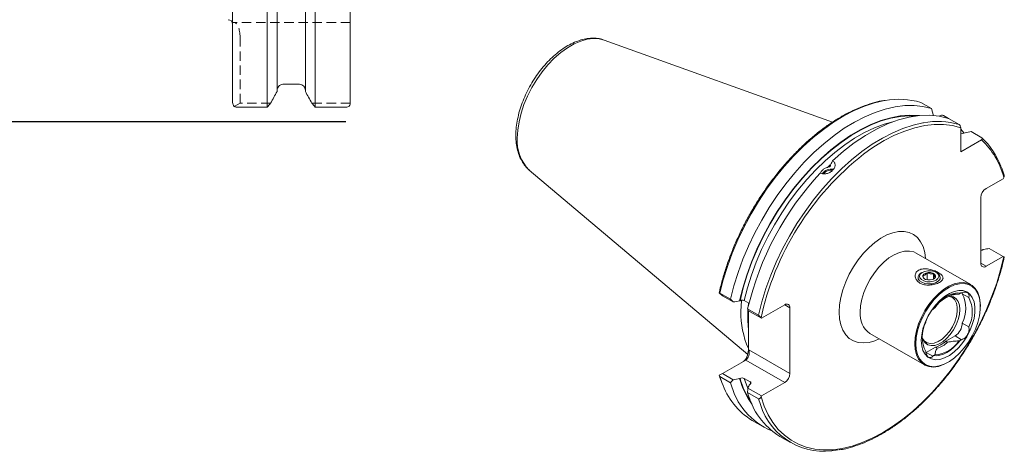
# Model space of a CAD drawing. Units: millimetres. Extents: x 14 to 280, y 11 to 183.
# Drawn here: x 147 to 280, y 21 to 79 of the extents above; entities that cross this region are included whole.
import ezdxf

# ---------------------------------------------------------------- set-up
doc = ezdxf.new("R2010")
doc.units = ezdxf.units.MM
doc.linetypes.add('HIDDEN', pattern=[1.905, 1.27, -0.635])
doc.layers.add('VERMASSUNG', color=7, linetype='Continuous')
doc.styles.add('SLDTEXTSTYLE0', font='TXT', dxfattribs={"width": 0.7})
doc.dimstyles.new('SLDDIMSTYLE0', dxfattribs={"dimtxt": 2, "dimasz": 3, "dimexe": 0, "dimexo": 0.0625, "dimgap": 0.5, "dimtad": 1, "dimrnd": 1e-09, "dimzin": 12, "dimdsep": 46, "dimtxsty": 'SLDTEXTSTYLE0', "dimsah": 1, "dimcen": 0.09, "dimadec": 0, "dimazin": 3, "dimtfac": 1, "dimtdec": 3, "dimtofl": 0, "dimtmove": 0, "dimatfit": 3, "dimfxl": 1, "dimfrac": 2, "dimtolj": 1, "dimtzin": 12, "dimarcsym": 0})

# ---------------------------------------------------------------- blocks, each defined once
blk = doc.blocks.new('_D')
at = {"layer": 'VERMASSUNG'}
for p, q in [((190.72, 163.04), (62.97, 163.04)), ((63.97, 65.59), (63.97, 163.04)), ((190.72, 65.59), (62.97, 65.59))]:
    blk.add_line(p, q, dxfattribs=at)
for points in [[(63.97, 163.04), (63.52, 160.04), (64.42, 160.04)], [(63.97, 65.59), (64.42, 68.59), (63.52, 68.59)]]:
    blk.add_solid(points, dxfattribs=at)
at = {"layer": 'VERMASSUNG', "char_height": 2, "attachment_point": 1, "rotation": 90, "style": 'SLDTEXTSTYLE0'}
for s, insert in [('97.45', (61.39, 117.42)), ('%%c', (61.39, 113.81)), ('ISO 50', (61.19, 104.81))]:
    blk.add_mtext(s, dxfattribs=dict(at, insert=insert))

msp = doc.modelspace()

# ---------------------------------------------------------------- linework, layer by layer
at = {"color": 7, "linetype": 'Continuous', "lineweight": 15}
for p, q in [((175.474, 68.226), (175.474, 144.165)), ((180.14, 67.586), (180.14, 144.165)), ((181.464, 69.695), (181.464, 144.165)), ((191.324, 68), (191.324, 144.165)), ((185.284, 69.695), (185.284, 96.386)), ((186.607, 67.586), (186.607, 95.326)), ((256.369, 65.551), (225.605, 76.637)), ((184.484, 70.667), (182.264, 70.667)), ((269.719, 67.388), (268.281, 68.218)), ((176.074, 67.586), (180.14, 67.586)), ((186.607, 67.586), (190.724, 67.586)), ((270.024, 66.428), (269.719, 67.388)), ((270.861, 66.417), (270.77, 66.364)), ((271.343, 66.45), (272.003, 66.069)), ((273.46, 65.228), (272.005, 66.068)), ((273.672, 61.569), (273.672, 64.794)), ((273.672, 63.994), (275.067, 64.3)), ((275.067, 64.3), (276.522, 63.46)), ((276.465, 63.182), (273.672, 61.569)), ((256.105, 59.808), (256.121, 59.766)), ((215.481, 59.1), (244.948, 34.218)), ((277.084, 56.598), (279.382, 57.925)), ((279.382, 57.925), (279.487, 58.106)), ((276.377, 46.514), (276.377, 55.374)), ((275.029, 43.631), (267.658, 47.886)), ((276.71, 48.355), (276.759, 48.383)), ((279.382, 47.432), (277.518, 48.509)), ((279.382, 47.432), (277.084, 46.106)), ((279.487, 47.372), (279.382, 47.432)), ((268.493, 45.291), (268.351, 45.209)), ((269.158, 44.277), (269.158, 45.231)), ((270.473, 45.209), (270.331, 45.291)), ((267.912, 44.597), (267.912, 44.352)), ((270.002, 44.387), (270.002, 45.119)), ((270.912, 44.352), (270.912, 44.597)), ((241.539, 42.141), (241.104, 42.53)), ((241.206, 42.5), (242.644, 41.67)), ((273.864, 42.414), (273.866, 42.535)), ((242.996, 41.3), (241.539, 42.141)), ((243.906, 41.47), (243.857, 41.442)), ((245.11, 41.115), (244.484, 41.477)), ((273.434, 42.367), (273.624, 42.477)), ((273.864, 42.414), (274.753, 41.902)), ((244.93, 40.35), (246.385, 39.51)), ((246.79, 39.11), (244.962, 40.165)), ((245.035, 40.95), (245.015, 40.721)), ((245.035, 41.159), (245.035, 40.95)), ((245.035, 40.95), (245.035, 40.805)), ((245.035, 40.123), (245.035, 37.69)), ((249.931, 40.923), (246.79, 39.11)), ((250.638, 40.515), (250.638, 31.655)), ((270.008, 40.389), (270.198, 40.499)), ((276.324, 40.688), (276.324, 40.769)), ((246.744, 39.175), (246.79, 39.11)), ((245.035, 37.69), (245.035, 34.82)), ((273.864, 38.448), (274.753, 37.935)), ((261.408, 37.061), (268.78, 32.805)), ((271.669, 36), (272.912, 36.717)), ((271.905, 35.864), (271.669, 36)), ((273.624, 36.149), (273.434, 36.039)), ((269.023, 34.472), (270.266, 35.19)), ((270.266, 35.19), (270.502, 35.054)), ((241.539, 31.648), (244.681, 33.462)), ((270.198, 34.171), (270.008, 34.061)), ((271.905, 33.115), (271.976, 33.156)), ((241.104, 31.397), (241.539, 31.648)), ((242.644, 30.4), (241.206, 31.23)), ((241.539, 31.648), (242.996, 30.807)), ((243.857, 30.949), (243.906, 30.977)), ((244.484, 30.984), (245.269, 30.531)), ((244.962, 29.672), (246.79, 28.617)), ((245.257, 30.198), (245.208, 30.17)), ((246.79, 28.617), (249.931, 30.431)), ((246.385, 28.24), (244.93, 29.08)), ((246.79, 28.617), (246.744, 28.499)), ((245.547, 25.303), (246.985, 24.473)), ((249.271, 23.154), (250.726, 22.313))]:
    msp.add_line(p, q, dxfattribs=at)
at = {"color": 7, "linetype": 'HIDDEN', "lineweight": 0}
for p, q in [((175.645, 79.015), (175.474, 79.015)), ((191.324, 79.015), (175.645, 79.015)), ((176.474, 68.129), (176.474, 77.015)), ((176.474, 68.129), (175.689, 67.681)), ((180.594, 68.129), (176.474, 68.129)), ((191.324, 68.129), (186.154, 68.129))]:
    msp.add_line(p, q, dxfattribs=at)
at = {"color": 7, "linetype": 'Continuous', "lineweight": 0}
for p, q in [((255.704, 59.459), (256.063, 59.797)), ((276.377, 46.514), (277.084, 46.106)), ((250.638, 40.515), (249.931, 40.923)), ((246.744, 39.175), (246.883, 39.792)), ((272.912, 36.717), (273.797, 36.207)), ((245.035, 34.82), (245.095, 34.855)), ((245.095, 34.855), (250.638, 31.655)), ((249.931, 30.431), (244.681, 33.462)), ((269.023, 34.472), (269.908, 33.962)), ((241.471, 30.435), (241.206, 31.23)), ((245.36, 30.237), (245.269, 30.531)), ((246.65, 27.447), (246.385, 28.24))]:
    msp.add_line(p, q, dxfattribs=at)
at = {"color": 7, "linetype": 'Continuous', "lineweight": 0, "flags": 128}
for points in [[(213.87, 63.411), (213.927, 64.485), (214.096, 65.608), (214.376, 66.762), (214.76, 67.929), (215.245, 69.089), (215.821, 70.226), (216.48, 71.321), (217.211, 72.357), (218.003, 73.317), (218.843, 74.186), (219.719, 74.951), (220.616, 75.6), (221.52, 76.122), (222.416, 76.509), (223.292, 76.754), (224.132, 76.855), (224.924, 76.81), (225.605, 76.637)], [(241.206, 42.5), (241.655, 44.283), (242.209, 46.081), (242.864, 47.88), (243.617, 49.67), (244.463, 51.438), (245.395, 53.174), (246.408, 54.865), (247.496, 56.5), (248.65, 58.07), (249.864, 59.563), (251.129, 60.969), (252.437, 62.281), (253.78, 63.488), (255.149, 64.583), (256.535, 65.56), (257.929, 66.411), (259.321, 67.13), (260.703, 67.714), (262.066, 68.159), (263.4, 68.461), (263.471, 68.473)], [(243.906, 41.47), (244.337, 43.205), (244.872, 44.954), (245.509, 46.705), (246.243, 48.447), (247.069, 50.167), (247.981, 51.854), (248.974, 53.496), (250.04, 55.081), (251.171, 56.599), (252.361, 58.04), (253.601, 59.393), (254.882, 60.649), (256.196, 61.8), (257.533, 62.837), (258.885, 63.754), (260.242, 64.544), (261.595, 65.202), (262.934, 65.723), (264.251, 66.104), (265.536, 66.341), (266.78, 66.434), (267.746, 66.404)], [(244.484, 41.477), (244.916, 43.191), (245.451, 44.919), (246.088, 46.648), (246.82, 48.367), (247.643, 50.064), (248.551, 51.726), (249.538, 53.343), (250.598, 54.902), (251.721, 56.394), (252.902, 57.808), (254.132, 59.134), (255.401, 60.363), (256.702, 61.486), (258.025, 62.495), (259.362, 63.385), (260.702, 64.147), (262.036, 64.778), (263.356, 65.272), (264.5, 65.592)], [(246.385, 39.51), (246.834, 41.293), (247.388, 43.091), (248.044, 44.89), (248.797, 46.68), (249.642, 48.448), (250.575, 50.183), (251.588, 51.874), (252.675, 53.51), (253.829, 55.079), (255.043, 56.572), (256.308, 57.979), (257.617, 59.291), (258.96, 60.498), (260.329, 61.593), (261.715, 62.57), (263.109, 63.421), (264.501, 64.14), (265.883, 64.724), (267.245, 65.169), (268.579, 65.471), (268.65, 65.483)], [(261.25, 61.74), (261.968, 62.229), (263.36, 63.075), (264.75, 63.789), (266.13, 64.366), (267.489, 64.802), (268.819, 65.093), (270.111, 65.239), (271.356, 65.237), (272.546, 65.089), (273.672, 64.794)], [(257.285, 39.922), (257.342, 40.893), (257.511, 41.91), (257.79, 42.953), (258.172, 44.004), (258.65, 45.04), (259.215, 46.043), (259.857, 46.992), (260.562, 47.868), (261.316, 48.656), (262.106, 49.339), (262.915, 49.905), (263.729, 50.342), (264.53, 50.641), (265.304, 50.797), (266.036, 50.808), (266.71, 50.672), (267.315, 50.392), (267.838, 49.974), (268.27, 49.426), (268.601, 48.759), (268.825, 47.985), (268.936, 47.148)], [(267.658, 47.886), (267.328, 48.04), (266.743, 48.169), (266.1, 48.15), (265.417, 47.984), (264.711, 47.676), (264, 47.232), (263.303, 46.666), (262.638, 45.991), (262.023, 45.224), (261.472, 44.387), (261, 43.5), (260.62, 42.586), (260.341, 41.67), (260.171, 40.774), (260.114, 39.922)], [(279.487, 47.372), (279.057, 45.614), (278.524, 43.841), (277.889, 42.063), (277.158, 40.294), (276.335, 38.545), (275.425, 36.827), (274.435, 35.151), (273.371, 33.528), (272.24, 31.969), (271.049, 30.484), (269.806, 29.083), (268.519, 27.775), (267.197, 26.569), (265.848, 25.472), (264.482, 24.492), (263.106, 23.635), (261.731, 22.906), (260.364, 22.311), (259.016, 21.853), (257.694, 21.536), (256.408, 21.361), (255.166, 21.329), (253.976, 21.442), (252.846, 21.697), (251.783, 22.093), (250.795, 22.629), (249.887, 23.3), (249.065, 24.101), (248.336, 25.028), (247.703, 26.075), (247.171, 27.234), (246.744, 28.499)], [(244.955, 39.398), (244.955, 39.519), (244.967, 40.162)], [(262.687, 36.323), (262.106, 36.071), (261.316, 35.843), (260.562, 35.759), (259.857, 35.822), (259.215, 36.03), (258.65, 36.38), (258.172, 36.864), (257.79, 37.473), (257.511, 38.196), (257.342, 39.018), (257.285, 39.922)], [(244.956, 29.672), (244.929, 29.736), (244.484, 30.984)]]:
    msp.add_lwpolyline(points, dxfattribs=at)
at = {"color": 7, "linetype": 'Continuous', "lineweight": 15, "flags": 128}
for points in [[(242.644, 41.67), (243.092, 43.453), (243.646, 45.251), (244.302, 47.05), (245.055, 48.84), (245.901, 50.608), (246.833, 52.344), (247.846, 54.035), (248.933, 55.67), (250.088, 57.239), (251.301, 58.732), (252.567, 60.139), (253.875, 61.451), (255.218, 62.658), (256.587, 63.753), (257.973, 64.73), (259.367, 65.581), (260.759, 66.3), (262.141, 66.884), (263.504, 67.329), (264.838, 67.631), (266.134, 67.788), (267.386, 67.8), (268.583, 67.666), (269.719, 67.388)], [(243.857, 41.442), (244.287, 43.18), (244.823, 44.932), (245.46, 46.687), (246.194, 48.433), (247.021, 50.157), (247.934, 51.848), (248.927, 53.494), (249.994, 55.084), (251.127, 56.606), (252.318, 58.051), (253.56, 59.409), (254.843, 60.67), (256.159, 61.825), (257.499, 62.867), (258.853, 63.788), (260.213, 64.583), (261.569, 65.245), (262.911, 65.771), (264.232, 66.156), (265.52, 66.397), (266.768, 66.495), (267.967, 66.446), (268.048, 66.438)], [(256.396, 60.352), (257.847, 61.625), (259.324, 62.766), (260.818, 63.767), (262.317, 64.62), (263.809, 65.319), (265.283, 65.859), (266.728, 66.236), (268.133, 66.446), (269.488, 66.488), (270.782, 66.362), (272.005, 66.068)], [(273.672, 64.675), (273.711, 64.628), (274.098, 64.112)], [(270.473, 45.209), (270.575, 45.144), (270.82, 44.896), (270.912, 44.616), (270.841, 44.334), (270.616, 44.08), (270.26, 43.883), (269.812, 43.762), (269.321, 43.733), (268.84, 43.797), (268.42, 43.947), (268.109, 44.168), (267.938, 44.436), (267.928, 44.721), (268.078, 44.993), (268.351, 45.209)], [(269.704, 45.492), (270.119, 45.39), (270.45, 45.212), (270.655, 44.98), (270.71, 44.722), (270.609, 44.468), (270.363, 44.249), (270.003, 44.092), (269.571, 44.016), (269.12, 44.029), (268.705, 44.131), (268.374, 44.308), (268.169, 44.54), (268.114, 44.799), (268.215, 45.053), (268.461, 45.272), (268.821, 45.429), (269.253, 45.505), (269.704, 45.492)], [(269.608, 45.253), (269.92, 45.172), (270.154, 45.028), (270.275, 44.844), (270.265, 44.647), (270.125, 44.467), (269.876, 44.332), (269.557, 44.262), (269.216, 44.268), (268.904, 44.349), (268.67, 44.492), (268.549, 44.677), (268.559, 44.874), (268.699, 45.053), (268.948, 45.189), (269.267, 45.259), (269.608, 45.253)], [(267.485, 35.667), (267.542, 36.518), (267.713, 37.414), (267.991, 38.331), (268.372, 39.244), (268.843, 40.131), (269.394, 40.969), (270.01, 41.735), (270.675, 42.41), (271.372, 42.977), (272.083, 43.42), (272.789, 43.729), (273.472, 43.894), (274.114, 43.913), (274.7, 43.785), (275.213, 43.512), (275.64, 43.102), (275.97, 42.566), (276.196, 41.917), (276.31, 41.172), (276.324, 40.769)], [(267.627, 35.667), (267.683, 36.505), (267.85, 37.386), (268.125, 38.288), (268.499, 39.187), (268.963, 40.06), (269.505, 40.884), (270.111, 41.638), (270.765, 42.302), (271.451, 42.86), (272.15, 43.296), (272.845, 43.6), (273.517, 43.763), (274.15, 43.781), (274.726, 43.655), (275.23, 43.386), (275.651, 42.983), (275.976, 42.455), (276.198, 41.817), (276.31, 41.084), (276.31, 40.275), (276.198, 39.413), (275.976, 38.518), (275.651, 37.615), (275.23, 36.726), (274.726, 35.875), (274.15, 35.084), (273.517, 34.372), (272.845, 33.759), (272.15, 33.261), (271.451, 32.89), (270.765, 32.655), (270.111, 32.564), (269.505, 32.618), (268.963, 32.817), (268.499, 33.154), (268.125, 33.621), (267.85, 34.206), (267.683, 34.894), (267.627, 35.667)], [(268.351, 36.085), (268.41, 36.866), (268.582, 37.689), (268.864, 38.528), (269.246, 39.355), (269.716, 40.145), (270.258, 40.871), (270.855, 41.511), (271.489, 42.043), (272.138, 42.452), (272.782, 42.723), (273.4, 42.847), (273.972, 42.822), (274.48, 42.648), (274.907, 42.329), (275.24, 41.878), (275.469, 41.307), (275.585, 40.636), (275.585, 39.886), (275.469, 39.081), (275.24, 38.246), (274.907, 37.41), (274.48, 36.598), (273.972, 35.837), (273.4, 35.151), (272.782, 34.563), (272.138, 34.091), (271.489, 33.75), (270.855, 33.551), (270.258, 33.501), (269.716, 33.601), (269.246, 33.848), (268.864, 34.235), (268.582, 34.748), (268.41, 35.372), (268.351, 36.085)], [(270.008, 40.389), (270.426, 40.9), (270.872, 41.355), (271.339, 41.744), (271.816, 42.06), (272.293, 42.295), (272.76, 42.445), (273.207, 42.506), (273.624, 42.477)], [(244.036, 40.05), (244.092, 41.438), (244.098, 41.513)], [(272.043, 42.065), (272.144, 42.049), (272.552, 41.884), (272.876, 41.579), (273.101, 41.148), (273.216, 40.611), (273.216, 39.993), (273.101, 39.323), (272.876, 38.632), (272.552, 37.953), (272.144, 37.318), (271.672, 36.755), (271.156, 36.292), (270.622, 35.95), (270.093, 35.745), (269.596, 35.687), (269.153, 35.778), (268.785, 36.014), (268.509, 36.385), (268.49, 36.424)], [(272.142, 42.112), (272.266, 42.106), (272.706, 41.991), (273.069, 41.735), (273.341, 41.349), (273.508, 40.849), (273.565, 40.258), (273.508, 39.602), (273.341, 38.909), (273.069, 38.209), (272.706, 37.533), (272.266, 36.911), (271.77, 36.37), (271.239, 35.933), (270.696, 35.619), (270.165, 35.443), (269.669, 35.412), (269.23, 35.527), (268.866, 35.783), (268.595, 36.169), (268.495, 36.412)], [(273.624, 36.149), (273.207, 35.638), (272.76, 35.183), (272.293, 34.794), (271.816, 34.478), (271.339, 34.243), (270.872, 34.094), (270.426, 34.032), (270.008, 34.061)], [(271.905, 33.115), (271.372, 32.844), (270.675, 32.606), (270.01, 32.514), (269.394, 32.569), (268.843, 32.77), (268.372, 33.113), (267.991, 33.587), (267.713, 34.182), (267.542, 34.881), (267.485, 35.667)]]:
    msp.add_lwpolyline(points, dxfattribs=at)
at = {"color": 7, "linetype": 'Continuous', "lineweight": 15}
for centre, radius, start, end in [((174.874, 78.79), 0.6, 0, 90), ((265.35, 58.424), 10.223, 73.33807, 100.59162), ((270.529, 55.434), 10.223, 73.33811, 100.59221), ((269.447, 55.995), 10.285, 20.64886, 46.53212), ((284.32, 30.962), 38.464, 126.85286, 166.72878), ((284.357, 31.068), 40.505, 136.99193, 166.75302), ((256.244, 57.674), 1.562, 79.69696, 142.71133), ((256.211, 57.758), 1.468, 78.3821, 144.29375), ((256.181, 57.836), 1.25, 80.70587, 142.22598), ((277.912, 55.304), 1.537, 122.60535, 177.39463), ((276.808, 46.444), 0.437, 170.78577, 309.20352), ((273.643, 38.27), 4.103, 92.91305, 147.08157), ((270.002, 40.431), 4.342, 332.82228, 27.17772), ((270.89, 39.918), 4.342, 332.82228, 27.17772), ((255.754, 39.752), 11.722, 178.54316, 203.86947), ((261.017, 39.293), 16.063, 176.9225, 185.72714), ((250.207, 40.585), 0.437, 350.78577, 129.20352), ((272.822, 36.574), 4.342, 152.82228, 207.17772), ((271.815, 38.448), 2.049, 302.37143, 359.98649), ((269.99, 38.269), 4.103, 272.91305, 327.08157), ((269.141, 38.758), 3.742, 287.4936, 312.50102), ((269.378, 38.622), 3.742, 287.4936, 312.50102), ((254.368, 33.837), 10.9, 195.36526, 215.90358), ((249.103, 31.725), 1.537, 302.60535, 357.39463), ((250.65, 33.541), 9.691, 198.69522, 238.22377), ((251.784, 32.587), 9.399, 193.45894, 247.45968), ((254.509, 31.543), 9.891, 194.42105, 238.02254), ((255.262, 30.174), 9.033, 197.56816, 282.0358)]:
    msp.add_arc(centre, radius, start, end, dxfattribs=at)
at = {"color": 7, "linetype": 'Continuous', "lineweight": 0}
for centre, radius, start, end in [((219.291, 62.98), 5.438, 175.46002, 225.52114), ((269.306, 55.483), 10.512, 14.44569, 47.08043), ((263.199, 39.595), 3.103, 173.93522, 234.75261), ((254.691, 34.007), 11.202, 195.68916, 214.11283)]:
    msp.add_arc(centre, radius, start, end, dxfattribs=at)
at = {"color": 7, "linetype": 'HIDDEN', "lineweight": 0}
msp.add_ellipse((175.645, 77.015), major_axis=(0, 2), ratio=0.4142136, start_param=4.712389, end_param=6.2831853, dxfattribs=at)
at = {"color": 7, "linetype": 'Continuous', "lineweight": 15}
for centre, major_axis, ratio, start_param, end_param in [((244.327, 34.412), (0.325, 1.213), 0.5176381, 3.6191744, 5.1899707), ((244.388, 34.447), (0, 1.067), 0.7174342, 3.5341936, 5.10499)]:
    msp.add_ellipse(centre, major_axis=major_axis, ratio=ratio, start_param=start_param, end_param=end_param, dxfattribs=at)
for points, knots in [([(225.58, 76.628), (225.48, 76.668), (225.145, 76.801), (224.519, 76.893), (223.718, 76.906), (222.879, 76.781), (222.015, 76.53), (221.136, 76.148), (220.255, 75.644), (219.388, 75.024), (218.547, 74.3), (217.744, 73.484), (216.989, 72.587), (216.291, 71.622), (215.659, 70.602), (215.101, 69.54), (214.625, 68.45), (214.238, 67.347), (213.944, 66.244), (213.751, 65.156), (213.678, 64.329), (213.673, 63.871), (213.672, 63.756)], [0, 0, 0, 0, 0.0210494, 0.0708063, 0.121252, 0.1727914, 0.2254716, 0.2790355, 0.3331031, 0.3873431, 0.4415292, 0.4956045, 0.5495679, 0.6034463, 0.6572785, 0.7111091, 0.7649758, 0.8189198, 0.8729893, 0.927229, 0.9816726, 1, 1, 1, 1]), ([(182.264, 70.667), (182.157, 70.667), (182.05, 70.645), (181.854, 70.558), (181.764, 70.494), (181.619, 70.339), (181.561, 70.246), (181.484, 70.048), (181.464, 69.941), (181.464, 69.834)], [0, 0, 0, 0, 0.25, 0.25, 0.5, 0.5, 0.75, 0.75, 1, 1, 1, 1]), ([(185.284, 69.834), (185.284, 69.941), (185.264, 70.048), (185.186, 70.246), (185.128, 70.339), (184.983, 70.494), (184.894, 70.558), (184.697, 70.644), (184.591, 70.667), (184.484, 70.667)], [0, 0, 0, 0, 0.25, 0.25, 0.5, 0.5, 0.75, 0.75, 1, 1, 1, 1]), ([(175.689, 67.681), (175.631, 67.749), (175.579, 67.829), (175.5, 68.012), (175.474, 68.118), (175.474, 68.226)], [0, 0, 0, 0, 0.5, 0.5, 1, 1, 1, 1]), ([(190.724, 67.586), (190.82, 67.586), (190.912, 67.602), (191.068, 67.655), (191.132, 67.691), (191.28, 67.812), (191.324, 67.906), (191.324, 68)], [0, 0, 0, 0, 0.25, 0.25, 0.5, 0.5, 1, 1, 1, 1]), ([(263.348, 68.495), (263.339, 68.494), (262.918, 68.444), (262.057, 68.225), (260.77, 67.832), (259.461, 67.298), (258.144, 66.646), (256.824, 65.876), (255.51, 64.993), (254.21, 64.002), (252.93, 62.91), (251.679, 61.722), (250.462, 60.445), (249.288, 59.088), (248.162, 57.657), (247.092, 56.162), (246.084, 54.61), (245.142, 53.011), (244.273, 51.373), (243.482, 49.707), (242.773, 48.022), (242.15, 46.327), (241.619, 44.633), (241.285, 43.372), (241.133, 42.68), (241.103, 42.543)], [0, 0, 0, 0, 0.0010768, 0.0479835, 0.0949634, 0.1419915, 0.1890464, 0.2361127, 0.2831778, 0.3302362, 0.3772851, 0.424324, 0.4713532, 0.5183738, 0.5653873, 0.6123954, 0.6593999, 0.7064028, 0.7534059, 0.8004108, 0.8474193, 0.8944333, 0.9414549, 0.9884858, 1, 1, 1, 1]), ([(175.689, 67.681), (175.738, 67.653), (175.795, 67.629), (175.926, 67.595), (175.999, 67.586), (176.074, 67.586)], [0, 0, 0, 0, 0.5, 0.5, 1, 1, 1, 1]), ([(270.861, 66.417), (270.924, 66.453), (271.004, 66.48), (271.137, 66.494), (271.183, 66.493), (271.271, 66.481), (271.311, 66.468), (271.343, 66.45)], [0, 0, 0, 0, 0.5, 0.5, 0.75, 0.75, 1, 1, 1, 1]), ([(273.672, 64.794), (273.672, 64.867), (273.655, 64.951), (273.601, 65.072), (273.578, 65.112), (273.524, 65.18), (273.492, 65.209), (273.46, 65.228)], [0, 0, 0, 0, 0.5, 0.5, 0.75, 0.75, 1, 1, 1, 1]), ([(213.672, 63.756), (213.675, 63.575), (213.684, 63.054), (213.783, 62.234), (214.009, 61.33), (214.346, 60.509), (214.797, 59.802), (215.182, 59.336), (215.438, 59.147), (215.481, 59.115)], [0, 0, 0, 0, 0.09405327, 0.2713554, 0.44867519, 0.62451702, 0.79731466, 0.96589555, 1, 1, 1, 1]), ([(276.522, 63.46), (276.554, 63.441), (276.576, 63.417), (276.598, 63.367), (276.598, 63.341), (276.575, 63.265), (276.528, 63.218), (276.465, 63.182)], [0, 0, 0, 0, 0.25, 0.25, 0.5, 0.5, 1, 1, 1, 1]), ([(254.738, 58.697), (254.797, 58.668), (254.86, 58.644), (254.992, 58.608), (255.063, 58.595), (255.208, 58.583), (255.282, 58.582), (255.433, 58.593), (255.51, 58.605), (255.662, 58.639), (255.737, 58.662), (255.885, 58.717), (255.958, 58.751), (256.165, 58.863), (256.291, 58.957), (256.501, 59.166), (256.585, 59.283), (256.67, 59.461), (256.692, 59.523), (256.721, 59.643), (256.729, 59.703), (256.729, 59.821), (256.722, 59.879), (256.693, 59.99), (256.672, 60.043), (256.615, 60.144), (256.579, 60.191), (256.497, 60.278), (256.45, 60.317), (256.396, 60.352)], [0, 0, 0, 0, 0.0625, 0.0625, 0.125, 0.125, 0.1875, 0.1875, 0.25, 0.25, 0.3125, 0.3125, 0.375, 0.375, 0.5, 0.5, 0.625, 0.625, 0.6875, 0.6875, 0.75, 0.75, 0.8125, 0.8125, 0.875, 0.875, 0.9375, 0.9375, 1, 1, 1, 1]), ([(256.121, 59.766), (256.136, 59.727), (256.136, 59.689), (256.103, 59.624), (256.071, 59.595), (255.986, 59.547), (255.933, 59.527), (255.822, 59.492), (255.764, 59.476), (255.704, 59.459)], [0, 0, 0, 0, 0.25, 0.25, 0.5, 0.5, 0.75, 0.75, 1, 1, 1, 1]), ([(256.396, 60.352), (256.368, 60.28), (256.331, 60.199), (256.235, 60.019), (256.177, 59.919), (256.105, 59.808)], [0, 0, 0, 0, 0.5, 0.5, 1, 1, 1, 1]), ([(255.704, 59.459), (255.571, 59.412), (255.304, 59.318), (254.988, 59.058), (254.807, 58.835), (254.772, 58.706), (254.767, 58.688)], [0, 0, 0, 0, 0.3165695, 0.633152, 0.9494412, 1, 1, 1, 1]), ([(279.534, 58.401), (279.482, 58.579), (279.368, 58.967), (279.22, 59.324), (279.14, 59.518)], [0, 0, 0, 0, 0.4579441, 1, 1, 1, 1]), ([(279.487, 58.106), (279.505, 58.144), (279.541, 58.222), (279.555, 58.329), (279.537, 58.383), (279.531, 58.4)], [0, 0, 0, 0, 0.403725, 0.8085121, 1, 1, 1, 1]), ([(276.377, 48.284), (276.42, 48.284), (276.509, 48.284), (276.625, 48.312), (276.685, 48.343), (276.71, 48.355)], [0, 0, 0, 0, 0.34828623, 0.7262043, 1, 1, 1, 1]), ([(257.271, 21.328), (257.566, 21.379), (258.279, 21.501), (259.441, 21.842), (260.743, 22.329), (262.059, 22.943), (263.378, 23.674), (264.695, 24.521), (266, 25.477), (267.288, 26.537), (268.549, 27.694), (269.778, 28.943), (270.967, 30.275), (272.109, 31.682), (273.198, 33.158), (274.227, 34.692), (275.192, 36.277), (276.085, 37.903), (276.902, 39.56), (277.638, 41.24), (278.29, 42.933), (278.85, 44.628), (279.268, 46.101), (279.466, 46.998), (279.541, 47.339)], [0, 0, 0, 0, 0.0332066, 0.0800431, 0.1269355, 0.173861, 0.2208023, 0.2677461, 0.3146844, 0.361614, 0.4085336, 0.4554433, 0.5023441, 0.5492372, 0.5961244, 0.6430073, 0.689888, 0.7367684, 0.78365, 0.8305346, 0.8774241, 0.9243205, 0.9712256, 1, 1, 1, 1]), ([(279.546, 47.338), (279.543, 47.339), (279.537, 47.343), (279.504, 47.362), (279.487, 47.372)], [0, 0, 0, 0, 0.4608557, 1, 1, 1, 1]), ([(270.826, 43.944), (270.739, 43.894), (270.642, 43.847), (270.43, 43.761), (270.318, 43.724), (270.083, 43.66), (269.962, 43.633), (269.719, 43.594), (269.595, 43.581), (269.351, 43.569), (269.231, 43.569), (268.996, 43.585), (268.88, 43.601), (268.66, 43.645), (268.555, 43.675), (268.354, 43.749), (268.259, 43.793), (268.086, 43.893), (268.007, 43.95), (267.863, 44.075), (267.799, 44.144), (267.692, 44.288), (267.648, 44.364), (267.58, 44.524), (267.557, 44.607), (267.533, 44.773), (267.532, 44.856), (267.556, 45.023), (267.581, 45.105), (267.656, 45.26), (267.707, 45.334), (267.835, 45.467), (267.91, 45.526), (267.998, 45.577)], [0, 0, 0, 0, 0.0625, 0.0625, 0.125, 0.125, 0.1875, 0.1875, 0.25, 0.25, 0.3125, 0.3125, 0.375, 0.375, 0.4375, 0.4375, 0.5, 0.5, 0.5625, 0.5625, 0.625, 0.625, 0.6875, 0.6875, 0.75, 0.75, 0.8125, 0.8125, 0.875, 0.875, 0.9375, 0.9375, 1, 1, 1, 1]), ([(267.998, 45.577), (268.086, 45.628), (268.184, 45.669), (268.395, 45.73), (268.51, 45.752), (268.743, 45.774), (268.865, 45.777), (269.11, 45.764), (269.233, 45.75), (269.601, 45.689), (269.835, 45.624), (270.279, 45.462), (270.479, 45.37), (270.741, 45.218), (270.82, 45.166), (270.962, 45.06), (271.025, 45.006), (271.133, 44.896), (271.177, 44.84), (271.244, 44.729), (271.268, 44.672), (271.292, 44.558), (271.292, 44.501), (271.268, 44.387), (271.243, 44.329), (271.168, 44.214), (271.117, 44.158), (270.991, 44.049), (270.913, 43.994), (270.826, 43.944)], [0, 0, 0, 0, 0.0625, 0.0625, 0.125, 0.125, 0.1875, 0.1875, 0.25, 0.25, 0.375, 0.375, 0.5, 0.5, 0.5625, 0.5625, 0.625, 0.625, 0.6875, 0.6875, 0.75, 0.75, 0.8125, 0.8125, 0.875, 0.875, 0.9375, 0.9375, 1, 1, 1, 1]), ([(268.568, 44.865), (268.653, 44.876), (268.797, 44.893), (269.007, 45.056), (269.112, 45.177), (269.158, 45.231)], [0, 0, 0, 0, 0.4391165, 0.751367, 1, 1, 1, 1]), ([(269.158, 45.231), (269.194, 45.212), (269.321, 45.145), (269.56, 45.065), (269.816, 45.071), (269.953, 45.106), (270.002, 45.119)], [0, 0, 0, 0, 0.1336654, 0.4825479, 0.81563463, 1, 1, 1, 1]), ([(268.822, 44.387), (268.786, 44.414), (268.723, 44.459), (268.633, 44.661), (268.588, 44.802), (268.568, 44.865)], [0, 0, 0, 0, 0.4391164, 0.7513675, 1, 1, 1, 1]), ([(270.256, 44.641), (270.171, 44.54), (270.069, 44.417), (269.961, 44.369), (269.943, 44.361)], [0, 0, 0, 0, 0.8298921, 1, 1, 1, 1]), ([(270.002, 45.119), (270.039, 45.009), (270.101, 44.82), (270.191, 44.681), (270.236, 44.653), (270.256, 44.641)], [0, 0, 0, 0, 0.4391164, 0.7513675, 1, 1, 1, 1]), ([(241.104, 42.53), (241.111, 42.534), (241.123, 42.534), (241.157, 42.525), (241.179, 42.515), (241.206, 42.5)], [0, 0, 0, 0, 0.5, 0.5, 1, 1, 1, 1]), ([(273.797, 42.535), (273.879, 42.562), (273.958, 42.583), (274.111, 42.61), (274.186, 42.617), (274.325, 42.616), (274.389, 42.608), (274.507, 42.577), (274.56, 42.554), (274.65, 42.494), (274.688, 42.457), (274.747, 42.371), (274.768, 42.322), (274.793, 42.215), (274.797, 42.156), (274.787, 42.033), (274.774, 41.969), (274.753, 41.902)], [0, 0, 0, 0, 0.125, 0.125, 0.25, 0.25, 0.375, 0.375, 0.5, 0.5, 0.625, 0.625, 0.75, 0.75, 0.875, 0.875, 1, 1, 1, 1]), ([(244.484, 41.477), (244.446, 41.499), (244.4, 41.516), (244.3, 41.538), (244.246, 41.543), (244.14, 41.541), (244.087, 41.534), (243.989, 41.51), (243.944, 41.492), (243.906, 41.47)], [0, 0, 0, 0, 0.25, 0.25, 0.5, 0.5, 0.75, 0.75, 1, 1, 1, 1]), ([(272.444, 42.279), (272.516, 42.291), (272.837, 42.347), (273.174, 42.358), (273.434, 42.367)], [0, 0, 0, 0, 0.2251348, 1, 1, 1, 1]), ([(268.959, 38.557), (268.972, 38.619), (268.989, 38.686), (269.032, 38.828), (269.058, 38.905), (269.12, 39.062), (269.154, 39.142), (269.231, 39.307), (269.274, 39.391), (269.363, 39.554), (269.411, 39.636), (269.51, 39.791), (269.56, 39.865), (269.661, 40.005), (269.713, 40.071), (269.812, 40.19), (269.861, 40.243), (269.908, 40.29)], [0, 0, 0, 0, 0.125, 0.125, 0.25, 0.25, 0.375, 0.375, 0.5, 0.5, 0.625, 0.625, 0.75, 0.75, 0.875, 0.875, 1, 1, 1, 1]), ([(246.385, 39.51), (246.419, 39.49), (246.458, 39.463), (246.532, 39.404), (246.567, 39.373), (246.662, 39.281), (246.711, 39.224), (246.744, 39.175)], [0, 0, 0, 0, 0.25, 0.25, 0.5, 0.5, 1, 1, 1, 1]), ([(274.753, 37.935), (274.774, 37.854), (274.787, 37.77), (274.797, 37.597), (274.793, 37.507), (274.768, 37.329), (274.747, 37.241), (274.688, 37.065), (274.65, 36.979), (274.56, 36.816), (274.507, 36.738), (274.389, 36.593), (274.324, 36.527), (274.185, 36.409), (274.111, 36.356), (273.958, 36.269), (273.879, 36.234), (273.797, 36.207)], [0, 0, 0, 0, 0.125, 0.125, 0.25, 0.25, 0.375, 0.375, 0.5, 0.5, 0.625, 0.625, 0.75, 0.75, 0.875, 0.875, 1, 1, 1, 1]), ([(273.434, 36.039), (273.175, 36.029), (272.914, 36.013), (272.401, 35.958), (272.149, 35.92), (271.905, 35.864)], [0, 0, 0, 0, 0.5, 0.5, 1, 1, 1, 1]), ([(269.908, 33.962), (269.861, 33.914), (269.812, 33.876), (269.713, 33.818), (269.661, 33.797), (269.56, 33.777), (269.51, 33.777), (269.411, 33.796), (269.363, 33.817), (269.274, 33.876), (269.231, 33.915), (269.154, 34.012), (269.12, 34.069), (269.058, 34.197), (269.032, 34.269), (268.989, 34.422), (268.972, 34.504), (268.959, 34.591)], [0, 0, 0, 0, 0.125, 0.125, 0.25, 0.25, 0.375, 0.375, 0.5, 0.5, 0.625, 0.625, 0.75, 0.75, 0.875, 0.875, 1, 1, 1, 1]), ([(270.502, 35.054), (270.406, 34.914), (270.339, 34.768), (270.243, 34.47), (270.215, 34.32), (270.198, 34.171)], [0, 0, 0, 0, 0.5, 0.5, 1, 1, 1, 1]), ([(241.206, 31.23), (241.179, 31.245), (241.157, 31.269), (241.123, 31.327), (241.111, 31.361), (241.104, 31.397)], [0, 0, 0, 0, 0.5, 0.5, 1, 1, 1, 1]), ([(241.115, 31.369), (241.153, 31.235), (241.235, 30.947), (241.343, 30.682), (241.4, 30.54)], [0, 0, 0, 0, 0.4644996, 1, 1, 1, 1]), ([(243.906, 30.977), (243.982, 31.021), (244.086, 31.048), (244.3, 31.052), (244.408, 31.028), (244.484, 30.984)], [0, 0, 0, 0, 0.5, 0.5, 1, 1, 1, 1]), ([(245.269, 30.531), (245.306, 30.509), (245.336, 30.483), (245.375, 30.425), (245.384, 30.394), (245.379, 30.302), (245.332, 30.241), (245.257, 30.198)], [0, 0, 0, 0, 0.25, 0.25, 0.5, 0.5, 1, 1, 1, 1]), ([(246.744, 28.499), (246.727, 28.455), (246.707, 28.415), (246.659, 28.341), (246.631, 28.308), (246.568, 28.254), (246.533, 28.234), (246.458, 28.216), (246.419, 28.22), (246.385, 28.24)], [0, 0, 0, 0, 0.25, 0.25, 0.5, 0.5, 0.75, 0.75, 1, 1, 1, 1])]:
    msp.add_open_spline(points, degree=3, knots=knots, dxfattribs=at)
for points in [[(181.464, 69.695), (181.174, 69.173), (180.884, 68.651), (180.594, 68.129)], [(186.154, 68.129), (185.863, 68.651), (185.573, 69.173), (185.284, 69.695)], [(180.14, 67.586), (180.292, 67.766), (180.443, 67.948), (180.594, 68.129)], [(186.154, 68.129), (186.304, 67.948), (186.455, 67.766), (186.607, 67.586)], [(276.759, 48.383), (277.012, 48.425), (277.265, 48.467), (277.518, 48.509)], [(273.624, 42.477), (273.681, 42.496), (273.739, 42.516), (273.797, 42.535)], [(242.644, 41.67), (242.761, 41.546), (242.879, 41.423), (242.996, 41.3)], [(243.857, 41.442), (243.57, 41.394), (243.283, 41.347), (242.996, 41.3)], [(244.962, 40.165), (244.951, 40.227), (244.94, 40.289), (244.93, 40.35)], [(269.908, 40.29), (269.941, 40.323), (269.974, 40.356), (270.008, 40.389)], [(273.797, 36.207), (273.739, 36.188), (273.681, 36.168), (273.624, 36.149)], [(270.008, 34.061), (269.974, 34.028), (269.941, 33.995), (269.908, 33.962)], [(242.996, 30.807), (242.879, 30.671), (242.761, 30.535), (242.644, 30.4)], [(242.996, 30.807), (243.283, 30.854), (243.57, 30.902), (243.857, 30.949)], [(244.93, 29.08), (244.94, 29.278), (244.951, 29.475), (244.962, 29.672)], [(245.208, 30.17), (245.126, 30.004), (245.044, 29.838), (244.962, 29.672)]]:
    msp.add_open_spline(points, degree=3, dxfattribs=at)

# ---------------------------------------------------------------- dimensions: what is measured, and where the dimension line sits
at = {"layer": 'VERMASSUNG'}
dim = msp.add_linear_dim(base=(63.968, 163.04), p1=(190.724, 65.59), p2=(190.724, 163.04), angle=90, text='ISO 50 %%c<>', dimstyle='SLDDIMSTYLE0', dxfattribs=at)
dim.commit()
dim.dimension.update_dxf_attribs({"geometry": '_D', "text_midpoint": (63.968, 114.315), "dimtype": 160})

doc.saveas('drawing.dxf')
